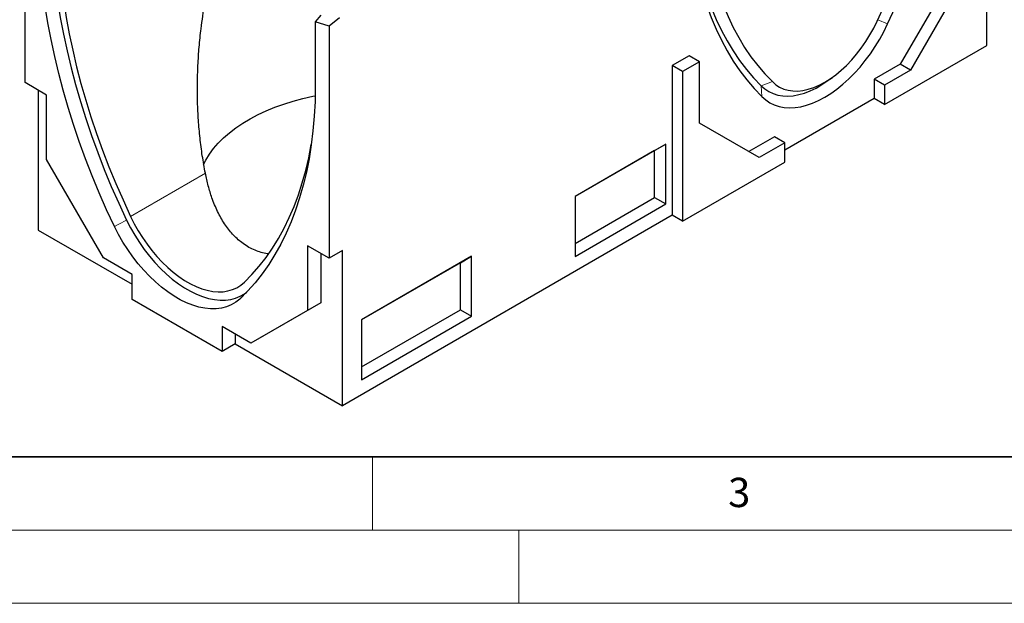
# Model space of a CAD drawing. Units: millimetres. Extents: x 0 to 420, y 0 to 297.
# Drawn here: x 91 to 158, y 0 to 40 of the extents above; entities that cross this region are included whole.
import ezdxf

# ---------------------------------------------------------------- set-up
doc = ezdxf.new("R2010")
doc.units = ezdxf.units.MM
doc.styles.add('SLDTEXTSTYLE0', font='TXT', dxfattribs={"width": 0.605})

msp = doc.modelspace()

# ---------------------------------------------------------------- linework, layer by layer
at = {"color": 7, "linetype": 'Continuous', "lineweight": 25}
for p, q in [((91.2825, 35.5358), (91.2825, 51.371)), ((156.9551, 38.0649), (156.9551, 48.2717)), ((155.0989, 43.8318), (151.033, 36.7895)), ((155.806, 43.4236), (151.7401, 36.3813)), ((111.4867, 40.1219), (111.0845, 39.6812)), ((112.0538, 39.38), (111.0845, 39.6812)), ((111.0845, 39.6812), (111.0845, 34.2405)), ((112.7609, 39.9558), (112.0538, 39.38)), ((112.0538, 39.38), (112.0538, 23.5448)), ((149.9724, 34.0339), (156.9551, 38.0649)), ((136.6257, 37.3522), (135.4767, 36.6889)), ((137.3328, 36.944), (136.6257, 37.3522)), ((135.4767, 36.6889), (135.4767, 26.4821)), ((136.1838, 36.2807), (135.4767, 36.6889)), ((137.3328, 36.944), (136.1838, 36.2807)), ((137.3328, 32.7592), (137.3328, 36.944)), ((151.033, 36.7895), (149.2653, 35.769)), ((151.7401, 36.3813), (149.9724, 35.3608)), ((151.7401, 36.3813), (151.033, 36.7895)), ((136.1838, 36.2807), (136.1838, 26.0739)), ((146.0606, 35.6422), (146.4065, 35.8893)), ((149.2653, 35.769), (149.2653, 34.4421)), ((149.9724, 35.3608), (149.2653, 35.769)), ((92.7586, 34.6836), (91.2825, 35.5358)), ((92.1797, 35.0179), (92.1797, 25.4693)), ((149.9724, 35.3608), (149.9724, 34.0339)), ((92.7586, 30.2774), (92.7586, 34.6836)), ((149.2653, 34.4421), (143.1665, 30.9213)), ((149.9724, 34.0339), (149.2653, 34.4421)), ((141.3987, 30.4113), (137.3328, 32.7592)), ((142.4594, 31.84), (140.6917, 30.8196)), ((143.1665, 31.4318), (142.4594, 31.84)), ((135.0347, 31.3304), (128.8476, 27.7586)), ((134.2693, 30.8884), (135.0347, 31.3304)), ((135.0347, 27.2477), (135.0347, 31.3304)), ((143.1665, 31.4318), (141.3987, 30.4113)), ((143.1665, 30.1049), (143.1665, 31.4318)), ((96.6327, 23.5673), (92.7586, 30.2774)), ((134.2693, 30.8884), (128.8476, 27.7585)), ((134.2693, 27.6896), (134.2693, 30.8884)), ((136.1838, 26.0739), (143.1665, 30.1049)), ((128.8476, 27.7586), (128.8476, 23.6759)), ((128.8476, 24.5597), (134.2693, 27.6896)), ((134.2693, 27.6896), (135.0347, 27.2477)), ((128.8476, 23.6759), (135.0347, 27.2477)), ((135.4767, 26.4821), (112.9509, 13.4783)), ((136.1838, 26.0739), (135.4767, 26.4821)), ((92.1797, 25.4693), (98.5922, 21.7674)), ((112.0538, 23.5448), (110.5777, 24.3969)), ((110.5777, 24.3969), (110.5777, 19.9906)), ((98.5922, 22.4361), (96.6327, 23.5673)), ((111.4748, 23.879), (111.4748, 20.5086)), ((112.9509, 24.0627), (112.0538, 23.5448)), ((112.9509, 13.4783), (112.9509, 24.0627)), ((121.7765, 23.6766), (114.2635, 19.3394)), ((121.011, 23.2346), (121.7765, 23.6766)), ((121.7765, 19.5939), (121.7765, 23.6766)), ((121.011, 23.2346), (114.2635, 19.3393)), ((121.011, 20.0358), (121.011, 23.2346)), ((98.5922, 20.7316), (98.5922, 22.4361)), ((104.7441, 17.1802), (98.5922, 20.7316)), ((111.4748, 20.5086), (107.6008, 18.2714)), ((111.4748, 20.5086), (110.5777, 19.9906)), ((110.5777, 19.9906), (106.7036, 17.7535)), ((114.2635, 16.1405), (121.011, 20.0358)), ((114.2635, 15.2567), (121.7765, 19.5939)), ((121.011, 20.0358), (121.7765, 19.5939)), ((106.7036, 17.7535), (104.7441, 18.8847)), ((104.7441, 18.8847), (104.7441, 17.1802)), ((114.2635, 19.3394), (114.2635, 15.2567)), ((105.6412, 18.3668), (105.6412, 17.6981)), ((107.6008, 18.2714), (106.7036, 17.7535)), ((105.6412, 17.6981), (104.7441, 17.1802)), ((105.6412, 17.6981), (112.9509, 13.4783))]:
    msp.add_line(p, q, dxfattribs=at)
at = {"color": 8, "linetype": 'Continuous', "lineweight": 18}
for p, q in [((149.5069, 39.8229), (150.1761, 39.5329)), ((141.5543, 35.3175), (142.3082, 35.5957)), ((141.5543, 35.3175), (141.5963, 34.5798)), ((103.5975, 29.345), (98.4906, 26.3969)), ((106.0938, 20.9043), (105.9479, 20.7639))]:
    msp.add_line(p, q, dxfattribs=at)
at = {"color": 7, "linetype": 'Continuous', "lineweight": 35}
msp.add_line((20, 10), (415, 10), dxfattribs=at)
at = {"color": 7, "linetype": 'Continuous', "lineweight": 18}
for p, q in [((115, 10), (115, 5)), ((15, 5), (415, 5)), ((125, 5), (125, 0)), ((0, 0), (420, 0))]:
    msp.add_line(p, q, dxfattribs=at)
at = {"color": 7, "linetype": 'Continuous', "lineweight": 25, "flags": 128}
for points in [[(150.1761, 39.5329), (150.7079, 40.6957), (151.2125, 41.8645), (151.6892, 43.0377), (152.1375, 44.2139), (152.5567, 45.3914), (152.9463, 46.5688), (153.3058, 47.7444), (153.6347, 48.9167), (153.9325, 50.0843), (154.199, 51.2455), (154.4337, 52.3989), (154.6364, 53.5429), (154.8067, 54.6761), (154.9445, 55.7968), (155.0495, 56.9038), (155.1216, 57.9955), (155.1608, 59.0705), (155.167, 60.1274)], [(149.4641, 39.7267), (149.9777, 40.8494), (150.4651, 41.9779), (150.9255, 43.1107), (151.3584, 44.2464), (151.7633, 45.3833), (152.1395, 46.5201), (152.4867, 47.6552), (152.8043, 48.7872), (153.092, 49.9146), (153.3492, 51.0358), (153.5759, 52.1494), (153.7715, 53.254), (153.9359, 54.3481), (154.0688, 55.4302), (154.1701, 56.499), (154.2396, 57.553), (154.2773, 58.5909), (154.2831, 59.6113)], [(136.6494, 49.894), (136.6554, 48.8622), (136.6938, 47.8502), (136.7647, 46.8591), (136.8678, 45.8903), (137.0032, 44.9451), (137.1705, 44.0247), (137.3696, 43.1304), (137.6003, 42.2632), (137.8622, 41.4243), (138.1549, 40.6149), (138.4782, 39.8359), (138.8315, 39.0885), (139.2144, 38.3735), (139.6265, 37.692), (140.0671, 37.0448), (140.5357, 36.4328), (141.0316, 35.8568), (141.5543, 35.3175)], [(137.4893, 49.9164), (137.4951, 48.9027), (137.5327, 47.9084), (137.6023, 46.9346), (137.7036, 45.9828), (137.8365, 45.0541), (138.0009, 44.1498), (138.1965, 43.2711), (138.4231, 42.4191), (138.6804, 41.5949), (138.968, 40.7997), (139.2857, 40.0344), (139.6328, 39.3001), (140.0091, 38.5978), (140.4139, 37.9282), (140.8469, 37.2925), (141.3073, 36.6913), (141.7946, 36.1254), (142.3082, 35.5957)], [(136.6054, 49.412), (136.6116, 48.3623), (136.6507, 47.3325), (136.7229, 46.3241), (136.8279, 45.3384), (136.9657, 44.3767), (137.136, 43.4401), (137.3386, 42.5301), (137.5733, 41.6477), (137.8398, 40.7942), (138.1377, 39.9705), (138.4666, 39.1779), (138.8261, 38.4173), (139.2157, 37.6898), (139.6349, 36.9963), (140.0832, 36.3377), (140.5599, 35.7149), (141.0645, 35.1287), (141.5963, 34.5798)], [(97.3884, 25.7053), (96.8544, 26.8561), (96.3468, 28.0131), (95.8662, 29.1749), (95.4133, 30.34), (94.9886, 31.5069), (94.5926, 32.6741), (94.2259, 33.8401), (93.8889, 35.0035), (93.5821, 36.1627), (93.3058, 37.3164), (93.0605, 38.4629), (92.8463, 39.6009), (92.6636, 40.7289), (92.5127, 41.8455), (92.3936, 42.9492), (92.3066, 44.0386), (92.2518, 45.1124)], [(93.1003, 45.4425), (93.1549, 44.3749), (93.2415, 43.2918), (93.3599, 42.1945), (93.5101, 41.0845), (93.6918, 39.9631), (93.9047, 38.8317), (94.1487, 37.6919), (94.4234, 36.545), (94.7285, 35.3926), (95.0635, 34.236), (95.4281, 33.0768), (95.8217, 31.9164), (96.2439, 30.7564), (96.6942, 29.5981), (97.1719, 28.4431), (97.6765, 27.2928), (98.2074, 26.1488)], [(93.5364, 45.3394), (93.5861, 44.2928), (93.6673, 43.2306), (93.7797, 42.1544), (93.9233, 41.0655), (94.0979, 39.9652), (94.3033, 38.855), (94.5391, 37.7363), (94.8052, 36.6105), (95.1011, 35.479), (95.4265, 34.3433), (95.781, 33.2048), (96.1641, 32.065), (96.5754, 30.9254), (97.0142, 29.7873), (97.4801, 28.6522), (97.9725, 27.5216), (98.4906, 26.3969)], [(142.3082, 35.5957), (142.5436, 35.3886), (142.8036, 35.2203), (143.0862, 35.092), (143.3894, 35.0046), (143.7109, 34.9587), (144.0485, 34.9547), (144.3995, 34.9926), (144.7615, 35.0722), (145.1318, 35.1928), (145.5076, 35.3536), (145.8862, 35.5534), (146.2648, 35.7907), (146.6406, 36.0638), (147.0108, 36.3707), (147.3728, 36.7091), (147.7239, 37.0764), (148.0614, 37.4701), (148.383, 37.8873), (148.6862, 38.3248), (148.9688, 38.7794), (149.2287, 39.2479), (149.4641, 39.7267)], [(141.5963, 34.5798), (141.8541, 34.3511), (142.1367, 34.1613), (142.4425, 34.0115), (142.7695, 33.9027), (143.1157, 33.8355), (143.4789, 33.8103), (143.857, 33.8274), (144.2477, 33.8865), (144.6484, 33.9873), (145.0567, 34.1293), (145.4702, 34.3115), (145.8862, 34.5328), (146.3022, 34.7918), (146.7157, 35.087), (147.124, 35.4165), (147.5247, 35.7783), (147.9153, 36.1702), (148.2934, 36.5897), (148.6567, 37.0343), (149.0029, 37.5012), (149.3299, 37.9875), (149.6356, 38.4904), (149.9183, 39.0065), (150.1761, 39.5329)], [(141.5543, 35.3175), (141.8014, 35.0992), (142.0733, 34.9198), (142.3681, 34.7804), (142.6839, 34.6821), (143.0185, 34.6255), (143.3697, 34.6109), (143.7351, 34.6385), (144.1123, 34.7081), (144.4988, 34.8191), (144.8919, 34.9709), (145.289, 35.1625), (145.6875, 35.3925), (146.0606, 35.6422)], [(103.4732, 29.9516), (103.627, 30.2492), (103.8707, 30.6429), (104.1555, 31.0273), (104.4804, 31.401), (104.8441, 31.7626), (105.2454, 32.1107), (105.6826, 32.444), (106.1543, 32.7614), (106.6585, 33.0615), (107.1936, 33.3433), (107.7574, 33.6058), (108.3478, 33.8479), (108.9628, 34.0688), (109.5999, 34.2677), (110.2568, 34.4438), (110.9312, 34.5964), (111.0845, 34.6273)], [(111.0845, 34.2405), (111.0297, 33.23), (110.9427, 32.241), (110.8236, 31.2748), (110.6727, 30.3325), (110.49, 29.4154), (110.2758, 28.5247), (110.0305, 27.6615), (109.7542, 26.8268), (109.4474, 26.0218), (109.1104, 25.2475), (108.7437, 24.5049), (108.3477, 23.7948), (107.923, 23.1183), (107.4701, 22.4761), (106.9895, 21.8692), (106.4819, 21.2982), (105.9479, 20.7639)], [(106.2599, 21.9118), (106.778, 22.4382), (107.2704, 23.0004), (107.7363, 23.5975), (108.1751, 24.2289), (108.5864, 24.8938), (108.9695, 25.5913), (109.324, 26.3205), (109.6494, 27.0805), (109.9453, 27.8703), (110.2114, 28.6889), (110.4472, 29.5353), (110.6526, 30.4084), (110.8272, 31.3071), (110.8322, 31.3358)], [(98.4906, 26.3969), (98.7383, 25.9042), (99.0094, 25.422), (99.3024, 24.9534), (99.6153, 24.5015), (99.946, 24.0693), (100.2925, 23.6594), (100.6525, 23.2746), (101.0236, 22.9174), (101.4035, 22.5901), (101.7897, 22.2947), (102.1796, 22.0332), (102.5709, 21.8074), (102.9608, 21.6186), (103.347, 21.4681), (103.7269, 21.3568), (104.098, 21.2855), (104.458, 21.2547), (104.8045, 21.2645), (105.1352, 21.3149), (105.4481, 21.4056), (105.7411, 21.5359), (106.0122, 21.705), (106.2599, 21.9118)], [(105.9479, 20.7639), (105.6703, 20.548), (105.3679, 20.3726), (105.0426, 20.239), (104.6965, 20.1479), (104.3317, 20.1), (103.9504, 20.0954), (103.555, 20.1343), (103.1479, 20.2163), (102.7317, 20.341), (102.3089, 20.5077), (101.8822, 20.7152), (101.4541, 20.9623), (101.0274, 21.2475), (100.6046, 21.569), (100.1884, 21.9248), (99.7813, 22.3128), (99.3859, 22.7304), (99.0046, 23.1753), (98.6398, 23.6445), (98.2936, 24.1351), (97.9684, 24.6443), (97.666, 25.1687), (97.3884, 25.7053)], [(98.2074, 26.1488), (98.4778, 25.6263), (98.7723, 25.1157), (99.0891, 24.6199), (99.4262, 24.1421), (99.7815, 23.6852), (100.1528, 23.2521), (100.5378, 22.8454), (100.9342, 22.4677), (101.3396, 22.1212), (101.7513, 21.8082), (102.1668, 21.5305), (102.5837, 21.2898), (102.9992, 21.0877), (103.4109, 20.9254), (103.8163, 20.804), (104.2127, 20.724), (104.5977, 20.6861), (104.969, 20.6905), (105.3243, 20.7372), (105.6614, 20.8258), (105.9782, 20.9558), (106.2727, 21.1264), (106.4225, 21.2356)]]:
    msp.add_lwpolyline(points, dxfattribs=at)
at = {"color": 8, "linetype": 'Continuous', "lineweight": 18, "flags": 128}
msp.add_lwpolyline([(98.2074, 26.1488), (97.6955, 25.8716), (97.3884, 25.7053)], dxfattribs=at)
at = {"color": 7, "linetype": 'Continuous', "lineweight": 25}
for points, knots in [([(103.5975, 29.345), (103.524, 29.7438), (103.3769, 30.5413), (103.2228, 31.7519), (103.1149, 32.9706), (103.0563, 34.2045), (103.0451, 35.4482), (103.0817, 36.7024), (103.1653, 37.9571), (103.3127, 39.3696), (103.5475, 40.935), (103.8863, 42.5676), (104.2373, 43.8614), (104.555, 44.8212), (104.816, 45.5053), (105.1028, 46.1484), (105.3983, 46.7036), (105.7164, 47.1884), (106.0199, 47.5496), (106.3223, 47.817), (106.6036, 47.9955), (106.8945, 48.1111), (107.2363, 48.1745), (107.6252, 48.1551), (108.1133, 48.0244), (108.6452, 47.7738), (109.2211, 47.4103), (109.7887, 46.9879), (110.3743, 46.5057), (110.9799, 45.9657), (111.4404, 45.5425), (111.6959, 45.2892), (111.7405, 45.245)], [0, 0, 0, 0, 0.0435009, 0.0870031, 0.1308236, 0.1746451, 0.2193538, 0.264063, 0.3090356, 0.3540082, 0.416147, 0.4784798, 0.5324944, 0.5596482, 0.5868739, 0.6111278, 0.6355708, 0.6552174, 0.675296, 0.6894096, 0.70392, 0.7180419, 0.7325438, 0.754825, 0.7776789, 0.8112831, 0.8452468, 0.8797958, 0.9144335, 0.9531222, 0.9918131, 1, 1, 1, 1]), ([(107.8896, 23.8398), (107.8322, 23.8467), (107.6316, 23.8707), (107.2936, 23.9674), (106.8764, 24.1253), (106.469, 24.3395), (105.9801, 24.6705), (105.4352, 25.1715), (104.8814, 25.8887), (104.4114, 26.7266), (104.0544, 27.6031), (103.7833, 28.4839), (103.6597, 29.0567), (103.5975, 29.345)], [0, 0, 0, 0, 0.0264138, 0.0922873, 0.1587079, 0.2269099, 0.2957445, 0.4153578, 0.538253, 0.6620167, 0.7886454, 0.8935969, 1, 1, 1, 1])]:
    msp.add_open_spline(points, degree=3, knots=knots, dxfattribs=at)

# ---------------------------------------------------------------- texts
at = {"color": 7, "linetype": 'Continuous', "lineweight": 18, "insert": (140.0453, 8.5647), "char_height": 2, "attachment_point": 2, "style": 'SLDTEXTSTYLE0'}
msp.add_mtext('3', dxfattribs=at)

doc.saveas('drawing.dxf')
